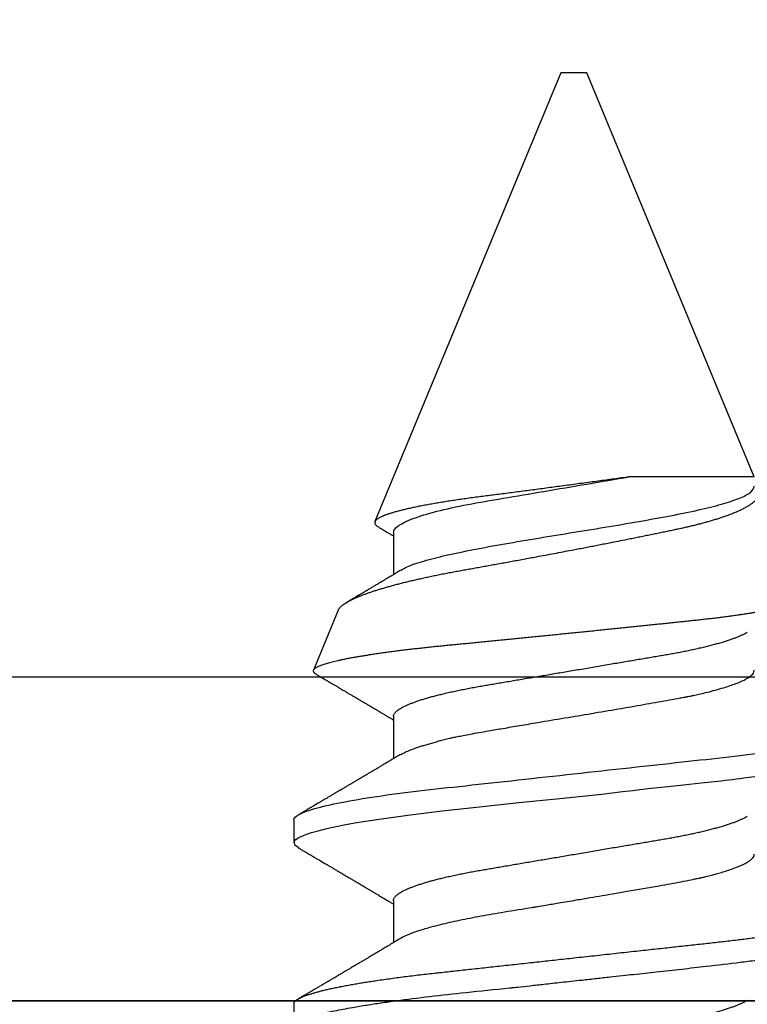
# Model space of a CAD drawing. Units: inches. Extents: x 0 to 146, y 0 to 43.
# Drawn here: x 8 to 9, y 17 to 17 of the extents above; entities that cross this region are included whole.
import ezdxf

# ---------------------------------------------------------------- set-up
doc = ezdxf.new("R2010")
doc.units = ezdxf.units.IN
doc.header["$LTSCALE"] = 0.5
doc.header["$MEASUREMENT"] = 0
doc.layers.add('Arcadia-Profile', color=6, linetype='Continuous')

# ---------------------------------------------------------------- blocks, each defined once
blk = doc.blocks.new('Clip OPG1999-19')
at = {"layer": 'Arcadia-Profile'}
for points in [[(-3.5, -1.25), (3.5, -1.25), (3.5, 0), (-3.5, 0)], [(3.5, 0), (-3.5, 0), (-3.5, -0.125), (3.5, -0.125)]]:
    blk.add_lwpolyline(points, close=True, dxfattribs=at)
blk = doc.blocks.new('*U97')
at = {"layer": 'Arcadia-Profile'}
for p, q in [((0.14081, 0.108), (0.13194, 0.108)), ((0.21181, 0.108), (0.20298, 0.108)), ((0.29271, 0.09086), (0.26958, 0.10044)), ((0.5, 0.005), (0.32688, 0.07671)), ((0.18075, 0.06957), (0.16444, 0.06957)), ((0.25175, 0.06957), (0.23544, 0.06957)), ((0.32275, 0.06957), (0.30644, 0.06957)), ((0.5, 0), (0.5, 0.005)), ((0.5, -0.005), (0.5, 0)), ((0.34411, -0.06957), (0.5, -0.005)), ((0.34411, -0.06957), (0.34411, -0.02125))]:
    blk.add_line(p, q, dxfattribs=at)
at = {"layer": 'Arcadia-Profile', "flags": 128}
blk.add_lwpolyline([(0.20103, 0.10603), (0.2019, 0.10747), (0.20348, 0.10788), (0.20424, 0.10724), (0.20462, 0.1067), (0.20481, 0.10638), (0.20491, 0.1062), (0.20495, 0.10611), (0.20498, 0.10607), (0.20499, 0.10604), (0.20499, 0.10603), (0.205, 0.10603), (0.205, 0.10602), (0.205, 0.10602), (0.205, 0.10602), (0.205, 0.10602), (0.205, 0.10602), (0.205, 0.10602), (0.205, 0.10602), (0.20539, 0.10522), (0.20577, 0.10434), (0.20627, 0.10304), (0.20689, 0.1012), (0.20762, 0.09867), (0.20846, 0.09529), (0.20926, 0.09162), (0.20997, 0.08799), (0.2106, 0.08451), (0.21114, 0.0813), (0.2116, 0.07845), (0.21197, 0.07602), (0.21362, 0.06407), (0.21525, 0.05077), (0.21686, 0.03639), (0.21844, 0.02124), (0.22003, 0.00543), (0.22177, -0.01077), (0.22223, -0.0148), (0.22269, -0.01881), (0.22316, -0.02279), (0.22348, -0.02539), (0.22398, -0.02985), (0.22467, -0.03628), (0.22531, -0.04227), (0.22606, -0.04916), (0.22692, -0.05683), (0.2271, -0.05842), (0.22726, -0.05976), (0.22743, -0.06115), (0.2276, -0.06258), (0.22778, -0.06405), (0.22798, -0.06557), (0.22896, -0.07284)], dxfattribs=at)
at = {"layer": 'Arcadia-Profile'}
for points, knots in [([(0.13194, 0.108), (0.1321, 0.10798), (0.1325, 0.10792), (0.13322, 0.10733), (0.13415, 0.10598), (0.13529, 0.10335), (0.13665, 0.09896), (0.13806, 0.09289), (0.13933, 0.08621), (0.14036, 0.08007), (0.14122, 0.0744), (0.14232, 0.06654), (0.14368, 0.05579), (0.14532, 0.04116), (0.14643, 0.03034), (0.14703, 0.02423), (0.1471, 0.02357), (0.14719, 0.02276), (0.14744, 0.0205), (0.14785, 0.01676), (0.14847, 0.01113), (0.1492, 0.00448), (0.14994, -0.00231), (0.15063, -0.00861), (0.1512, -0.01382), (0.15172, -0.01859), (0.15238, -0.02457), (0.15322, -0.03228), (0.15426, -0.04165), (0.1555, -0.05263), (0.15663, -0.06219), (0.15752, -0.06932), (0.15797, -0.07273), (0.15819, -0.07439), (0.1583, -0.07521), (0.15835, -0.07561), (0.15838, -0.07582), (0.15839, -0.07592), (0.1584, -0.07597), (0.1584, -0.07599), (0.1584, -0.07601), (0.15841, -0.07601), (0.15841, -0.07602), (0.15841, -0.07602), (0.15841, -0.07602), (0.15841, -0.07602), (0.15844, -0.07628), (0.15859, -0.07729), (0.15893, -0.07946), (0.15935, -0.08209), (0.15981, -0.08477), (0.16025, -0.08722), (0.16075, -0.08986), (0.16132, -0.09262), (0.162, -0.09569), (0.16275, -0.0987), (0.16352, -0.10138), (0.16421, -0.10342), (0.16482, -0.10494), (0.16575, -0.10679), (0.16663, -0.10811), (0.16734, -0.10782), (0.16751, -0.10775)], [0, 0, 0, 0, 0.015159, 0.035866, 0.06212, 0.093918, 0.131259, 0.17414, 0.209948, 0.235195, 0.258381, 0.281563, 0.327888, 0.3742, 0.426044, 0.427926, 0.429613, 0.432045, 0.435223, 0.45006, 0.465728, 0.485404, 0.509085, 0.525762, 0.541214, 0.55544, 0.568441, 0.595143, 0.625822, 0.656495, 0.702474, 0.725473, 0.736974, 0.742724, 0.745599, 0.747036, 0.747755, 0.748115, 0.748294, 0.748384, 0.748429, 0.748451, 0.748463, 0.748468, 0.748471, 0.748472, 0.748474, 0.751674, 0.761157, 0.776257, 0.786608, 0.798556, 0.812103, 0.827247, 0.843989, 0.867089, 0.888142, 0.907146, 0.924103, 0.939012, 0.985263, 1, 1, 1, 1]), ([(0.14081, 0.108), (0.14093, 0.10799), (0.14116, 0.10796), (0.14152, 0.10777), (0.14189, 0.10746), (0.14226, 0.10701), (0.14265, 0.10644), (0.14304, 0.10573), (0.14343, 0.10491), (0.14381, 0.10399), (0.14418, 0.10298), (0.14456, 0.10186), (0.14494, 0.10063), (0.14533, 0.09928), (0.14572, 0.09783), (0.14611, 0.09626), (0.1465, 0.09459), (0.14689, 0.09282), (0.14728, 0.09095), (0.14767, 0.08898), (0.14805, 0.08695), (0.14842, 0.08488), (0.14878, 0.08278), (0.14914, 0.0806), (0.14949, 0.07835), (0.14986, 0.07591), (0.15024, 0.07328), (0.15064, 0.07045), (0.15103, 0.06756), (0.15141, 0.06459), (0.15178, 0.06158), (0.15214, 0.05851), (0.15248, 0.05548), (0.15281, 0.0525), (0.15313, 0.04954), (0.15347, 0.04651), (0.15381, 0.04342), (0.15415, 0.04026), (0.1545, 0.03704), (0.15486, 0.03377), (0.15523, 0.03044), (0.1556, 0.02706), (0.15597, 0.02365), (0.15635, 0.02019), (0.15672, 0.01677), (0.15709, 0.01339), (0.15746, 0.01006), (0.15783, 0.00672), (0.15819, 0.00336), (0.15858, -0.00018), (0.15899, -0.00389), (0.15941, -0.00777), (0.15984, -0.01163), (0.16026, -0.01548), (0.16068, -0.01929), (0.16109, -0.02307), (0.16149, -0.0267), (0.16187, -0.03018), (0.16223, -0.03351), (0.16259, -0.03679), (0.16295, -0.04001), (0.16329, -0.04317), (0.16363, -0.04627), (0.16396, -0.0493), (0.16429, -0.05227), (0.16461, -0.05517), (0.16493, -0.05803), (0.16526, -0.06085), (0.16559, -0.06357), (0.16592, -0.0662), (0.16626, -0.06874), (0.16659, -0.07122), (0.16693, -0.07366), (0.1673, -0.07616), (0.16769, -0.07871), (0.1681, -0.08129), (0.16852, -0.08378), (0.16894, -0.08617), (0.16936, -0.08845), (0.16978, -0.09063), (0.1702, -0.09263), (0.1706, -0.09446), (0.17099, -0.09614), (0.17138, -0.09771), (0.17177, -0.09917), (0.17215, -0.10052), (0.17253, -0.10177), (0.17291, -0.1029), (0.17329, -0.10391), (0.17366, -0.10481), (0.17402, -0.1056), (0.17438, -0.10628), (0.17473, -0.10683), (0.17507, -0.10727), (0.17539, -0.1076), (0.1757, -0.10783), (0.17601, -0.10797), (0.17633, -0.10802), (0.17666, -0.10796), (0.17702, -0.10777), (0.17739, -0.10746), (0.17776, -0.10701), (0.17804, -0.10662), (0.17819, -0.10635), (0.17821, -0.10631)], [0, 0, 0, 0, 0.010162, 0.020412, 0.030746, 0.041157, 0.051641, 0.062192, 0.072803, 0.082578, 0.092394, 0.102245, 0.112128, 0.122035, 0.131962, 0.141904, 0.151854, 0.161808, 0.171759, 0.181703, 0.191633, 0.200979, 0.210304, 0.219603, 0.228872, 0.238107, 0.248743, 0.259321, 0.269835, 0.280279, 0.290647, 0.300935, 0.311136, 0.320429, 0.32978, 0.339203, 0.348695, 0.358252, 0.367869, 0.377541, 0.387265, 0.397035, 0.406846, 0.416694, 0.426573, 0.435911, 0.445267, 0.454638, 0.464018, 0.473402, 0.48426, 0.49511, 0.505946, 0.516761, 0.527547, 0.538297, 0.549006, 0.558779, 0.568507, 0.578183, 0.587805, 0.597366, 0.606863, 0.616292, 0.625649, 0.634942, 0.644285, 0.6537, 0.663184, 0.672186, 0.681242, 0.690349, 0.699502, 0.708698, 0.719386, 0.730118, 0.74089, 0.751692, 0.76252, 0.773365, 0.78422, 0.794174, 0.804125, 0.814067, 0.823996, 0.833905, 0.843789, 0.853643, 0.863462, 0.873241, 0.882974, 0.892657, 0.902284, 0.911308, 0.920275, 0.929182, 0.938027, 0.946804, 0.956966, 0.967217, 0.97755, 0.987961, 0.998445, 1, 1, 1, 1]), ([(0.21181, 0.108), (0.21309, 0.108), (0.21459, 0.10537), (0.21772, 0.09442), (0.21934, 0.08611), (0.2216, 0.07097), (0.22232, 0.06549), (0.22366, 0.05407), (0.22429, 0.04814), (0.2264, 0.02889), (0.22798, 0.01447), (0.23115, -0.01447), (0.23273, -0.02889), (0.23484, -0.04814), (0.23546, -0.05407), (0.23681, -0.06549), (0.23753, -0.07097), (0.23978, -0.08611), (0.24141, -0.09442), (0.24454, -0.10537), (0.24603, -0.108), (0.24731, -0.108)], [0, 0, 0, 0, 0.125, 0.125, 0.25, 0.25, 0.3125, 0.3125, 0.375, 0.375, 0.5, 0.5, 0.625, 0.625, 0.6875, 0.6875, 0.75, 0.75, 0.875, 0.875, 1, 1, 1, 1]), ([(0.16604, 0.06689), (0.16587, 0.06718), (0.16555, 0.06772), (0.1651, 0.06847), (0.16471, 0.06911), (0.16438, 0.06967), (0.16408, 0.07017), (0.16379, 0.07066), (0.16342, 0.07127), (0.163, 0.07198), (0.16252, 0.07279), (0.16199, 0.07366), (0.1614, 0.07465), (0.16072, 0.0758), (0.15999, 0.07702), (0.15937, 0.07806), (0.15888, 0.07889), (0.15853, 0.07948), (0.15822, 0.08), (0.15796, 0.08044), (0.15771, 0.08086), (0.15743, 0.08133), (0.1571, 0.08189), (0.15672, 0.08253), (0.15631, 0.08323), (0.15588, 0.08394), (0.15546, 0.08465), (0.15505, 0.08536), (0.15464, 0.08604), (0.15428, 0.08666), (0.15397, 0.08718), (0.15371, 0.08762), (0.15347, 0.08802), (0.15324, 0.08841), (0.15299, 0.08883), (0.15271, 0.08931), (0.15238, 0.08987), (0.15198, 0.09054), (0.15153, 0.09131), (0.15112, 0.09201), (0.15076, 0.09263), (0.15048, 0.0931), (0.15021, 0.09355), (0.14998, 0.09395), (0.14978, 0.09427), (0.14963, 0.09454), (0.14951, 0.09474), (0.14937, 0.09498), (0.14917, 0.09531), (0.14889, 0.09578), (0.14857, 0.09633), (0.1482, 0.09696), (0.14783, 0.0976), (0.14745, 0.09824), (0.1471, 0.09883), (0.14676, 0.09942), (0.14639, 0.10004), (0.14599, 0.10073), (0.14549, 0.10158), (0.14489, 0.1026), (0.14419, 0.10379), (0.14346, 0.10503), (0.14296, 0.10589), (0.1427, 0.10632)], [0, 0, 0, 0, 0.022021, 0.041178, 0.057465, 0.070985, 0.083593, 0.095975, 0.108132, 0.129787, 0.150275, 0.169693, 0.196588, 0.225623, 0.25722, 0.289323, 0.30515, 0.320674, 0.334033, 0.344666, 0.354269, 0.366128, 0.380329, 0.396863, 0.415118, 0.433238, 0.451224, 0.469076, 0.486785, 0.503128, 0.516006, 0.527029, 0.536493, 0.546333, 0.5569, 0.568196, 0.582707, 0.599629, 0.619098, 0.641114, 0.653078, 0.66564, 0.6773, 0.687287, 0.695599, 0.702237, 0.7072, 0.711361, 0.72031, 0.732351, 0.747256, 0.76208, 0.779871, 0.796011, 0.810499, 0.824823, 0.840656, 0.857999, 0.876854, 0.905216, 0.935422, 0.967016, 1, 1, 1, 1]), ([(0.20105, 0.10632), (0.20081, 0.10593), (0.20038, 0.10518), (0.19976, 0.10412), (0.19921, 0.10319), (0.19873, 0.10237), (0.19832, 0.10168), (0.19801, 0.10114), (0.19777, 0.10074), (0.19761, 0.10047), (0.19748, 0.10025), (0.19735, 0.10002), (0.19717, 0.09973), (0.19694, 0.09932), (0.19665, 0.09883), (0.19632, 0.09828), (0.19563, 0.0971), (0.19494, 0.09593), (0.19425, 0.09476), (0.19393, 0.09422), (0.19364, 0.09372), (0.19338, 0.09328), (0.19315, 0.09289), (0.19292, 0.09251), (0.19267, 0.09207), (0.19235, 0.09153), (0.19198, 0.09091), (0.19158, 0.09024), (0.19118, 0.08955), (0.19078, 0.08887), (0.19035, 0.08814), (0.18991, 0.08739), (0.18947, 0.08665), (0.18907, 0.08598), (0.1887, 0.08535), (0.18832, 0.08471), (0.1879, 0.084), (0.18746, 0.08325), (0.187, 0.08248), (0.18653, 0.08169), (0.18602, 0.08083), (0.18555, 0.08003), (0.18513, 0.07934), (0.18482, 0.0788), (0.18455, 0.07835), (0.18429, 0.07792), (0.18403, 0.07748), (0.18374, 0.07699), (0.18343, 0.07647), (0.18311, 0.07593), (0.18273, 0.07529), (0.18228, 0.07454), (0.18178, 0.07371), (0.1813, 0.0729), (0.18081, 0.07207), (0.18038, 0.07135), (0.18001, 0.07073), (0.17971, 0.07024), (0.17948, 0.06985), (0.17935, 0.06963), (0.17931, 0.06957)], [0, 0, 0, 0, 0.032056, 0.060793, 0.086213, 0.108319, 0.127113, 0.142595, 0.152035, 0.159613, 0.16533, 0.169512, 0.178312, 0.189339, 0.202593, 0.218073, 0.234624, 0.298281, 0.314171, 0.329308, 0.342873, 0.354862, 0.365277, 0.374822, 0.385893, 0.400988, 0.418428, 0.437055, 0.45568, 0.474303, 0.492923, 0.514861, 0.535461, 0.553663, 0.569468, 0.586433, 0.606095, 0.627147, 0.648004, 0.668924, 0.691994, 0.717668, 0.734333, 0.748993, 0.761245, 0.771726, 0.78362, 0.797099, 0.811991, 0.826575, 0.840632, 0.86484, 0.887556, 0.908974, 0.931011, 0.954847, 0.968328, 0.981749, 0.99512, 1, 1, 1, 1]), ([(0.23704, 0.06689), (0.23688, 0.06717), (0.23656, 0.06769), (0.23613, 0.06841), (0.23577, 0.06901), (0.23548, 0.0695), (0.23526, 0.06986), (0.23511, 0.07012), (0.23498, 0.07033), (0.23484, 0.07057), (0.23466, 0.07087), (0.23444, 0.07123), (0.23412, 0.07177), (0.23372, 0.07245), (0.23327, 0.0732), (0.23288, 0.07385), (0.23255, 0.0744), (0.23227, 0.07488), (0.23203, 0.07528), (0.23179, 0.07567), (0.23154, 0.07609), (0.23125, 0.07659), (0.23092, 0.07714), (0.23057, 0.07773), (0.23014, 0.07845), (0.22964, 0.07929), (0.22909, 0.08022), (0.22856, 0.08111), (0.22808, 0.08193), (0.22769, 0.08257), (0.2274, 0.08308), (0.22717, 0.08346), (0.22694, 0.08385), (0.22671, 0.08424), (0.22646, 0.08466), (0.22618, 0.08513), (0.22589, 0.08562), (0.22559, 0.08612), (0.22529, 0.08664), (0.22495, 0.08721), (0.2246, 0.08781), (0.22426, 0.08839), (0.22395, 0.0889), (0.22371, 0.08931), (0.22353, 0.08962), (0.22339, 0.08986), (0.22324, 0.0901), (0.22306, 0.09042), (0.22283, 0.09081), (0.22257, 0.09124), (0.22231, 0.09169), (0.22205, 0.09213), (0.22165, 0.09281), (0.22114, 0.09367), (0.22053, 0.0947), (0.21999, 0.09562), (0.21952, 0.09641), (0.21914, 0.09706), (0.21883, 0.0976), (0.21854, 0.09809), (0.21822, 0.09863), (0.21787, 0.09923), (0.21746, 0.09992), (0.21704, 0.10064), (0.2166, 0.10139), (0.21613, 0.10219), (0.21561, 0.10308), (0.21502, 0.10407), (0.21438, 0.10516), (0.21394, 0.10592), (0.2137, 0.10632)], [0, 0, 0, 0, 0.021375, 0.03972, 0.055031, 0.067305, 0.076539, 0.08273, 0.087048, 0.092973, 0.100638, 0.110046, 0.120502, 0.142117, 0.161182, 0.177696, 0.191942, 0.203404, 0.213714, 0.22291, 0.233175, 0.245781, 0.260442, 0.275502, 0.290692, 0.315269, 0.339346, 0.361896, 0.382816, 0.401494, 0.41117, 0.420926, 0.430795, 0.440777, 0.450973, 0.46263, 0.476123, 0.488142, 0.501317, 0.515652, 0.531146, 0.546691, 0.55975, 0.570224, 0.578109, 0.582756, 0.588715, 0.596667, 0.606612, 0.618234, 0.629773, 0.640959, 0.65179, 0.680785, 0.706886, 0.730076, 0.750242, 0.767358, 0.77929, 0.790863, 0.805007, 0.819888, 0.837098, 0.856817, 0.874469, 0.894602, 0.917221, 0.942325, 0.969918, 1, 1, 1, 1]), ([(0.26793, 0.09931), (0.26789, 0.09924), (0.26772, 0.09895), (0.26741, 0.09842), (0.26699, 0.09772), (0.26656, 0.09698), (0.26618, 0.09633), (0.26587, 0.0958), (0.26564, 0.09542), (0.26545, 0.0951), (0.2653, 0.09483), (0.26516, 0.0946), (0.26501, 0.09435), (0.26483, 0.09404), (0.26459, 0.09364), (0.26432, 0.09318), (0.26403, 0.09269), (0.26375, 0.0922), (0.26348, 0.09175), (0.2632, 0.09128), (0.26293, 0.09082), (0.26265, 0.09035), (0.26239, 0.08991), (0.26206, 0.08935), (0.26164, 0.08864), (0.26113, 0.08777), (0.26058, 0.08684), (0.26011, 0.08604), (0.25971, 0.08537), (0.25941, 0.08486), (0.25914, 0.0844), (0.25892, 0.08403), (0.25875, 0.08375), (0.25861, 0.08352), (0.25846, 0.08326), (0.25823, 0.08288), (0.25794, 0.08239), (0.2576, 0.0818), (0.25724, 0.0812), (0.25688, 0.08058), (0.25652, 0.07999), (0.25621, 0.07946), (0.25595, 0.07903), (0.25574, 0.07867), (0.25553, 0.07833), (0.25533, 0.07799), (0.25513, 0.07764), (0.25493, 0.07731), (0.25471, 0.07693), (0.25446, 0.07652), (0.25421, 0.0761), (0.25397, 0.07569), (0.25376, 0.07535), (0.25358, 0.07505), (0.25341, 0.07476), (0.25323, 0.07445), (0.25302, 0.0741), (0.2528, 0.07373), (0.25243, 0.07311), (0.25193, 0.07228), (0.25138, 0.07136), (0.25092, 0.07058), (0.25059, 0.07003), (0.25039, 0.0697), (0.25031, 0.06957)], [0, 0, 0, 0, 0.007387, 0.029238, 0.0531, 0.078023, 0.104006, 0.11804, 0.131351, 0.142351, 0.15102, 0.157658, 0.165471, 0.17632, 0.189597, 0.205299, 0.222652, 0.239057, 0.254307, 0.268401, 0.285895, 0.301242, 0.315834, 0.330383, 0.357072, 0.387419, 0.418107, 0.45067, 0.468279, 0.486186, 0.501806, 0.514699, 0.522916, 0.529923, 0.538596, 0.549423, 0.568199, 0.588011, 0.608301, 0.629068, 0.650027, 0.668153, 0.682632, 0.693498, 0.704325, 0.717562, 0.727603, 0.738922, 0.751526, 0.765416, 0.780489, 0.794193, 0.806322, 0.815554, 0.824612, 0.835075, 0.846941, 0.859856, 0.872871, 0.908923, 0.94413, 0.966264, 0.986997, 1, 1, 1, 1]), ([(0.26946, 0.10048), (0.26939, 0.10049), (0.26923, 0.10052), (0.269, 0.10046), (0.26876, 0.10033), (0.26851, 0.10012), (0.26827, 0.09983), (0.26807, 0.09956), (0.26796, 0.09936), (0.26793, 0.09931)], [0, 0, 0, 0, 0.155184, 0.313581, 0.472008, 0.630405, 0.789879, 0.949383, 1, 1, 1, 1]), ([(0.29822, -0.08858), (0.29815, -0.0886), (0.29799, -0.08866), (0.29775, -0.08864), (0.29751, -0.08857), (0.29726, -0.08842), (0.29701, -0.0882), (0.29676, -0.08791), (0.2965, -0.08755), (0.29623, -0.08711), (0.29597, -0.08659), (0.2957, -0.08601), (0.29543, -0.08535), (0.29516, -0.08462), (0.2949, -0.08384), (0.29464, -0.083), (0.29437, -0.08209), (0.29411, -0.08111), (0.29384, -0.08007), (0.29357, -0.07896), (0.2933, -0.07777), (0.29303, -0.07651), (0.29276, -0.07518), (0.29249, -0.07379), (0.29222, -0.07233), (0.29195, -0.07083), (0.29169, -0.06928), (0.29143, -0.0677), (0.29117, -0.06607), (0.29092, -0.06437), (0.29067, -0.06262), (0.29041, -0.0608), (0.29016, -0.05893), (0.28991, -0.05698), (0.28966, -0.05499), (0.28942, -0.05294), (0.28917, -0.05084), (0.28894, -0.04873), (0.28871, -0.0466), (0.28848, -0.04446), (0.28826, -0.04228), (0.28802, -0.04007), (0.28779, -0.03781), (0.28755, -0.03552), (0.2873, -0.03318), (0.28705, -0.03079), (0.2868, -0.02838), (0.28655, -0.02594), (0.2863, -0.02346), (0.28604, -0.02097), (0.28578, -0.01845), (0.28552, -0.01591), (0.28526, -0.01334), (0.28499, -0.01076), (0.28473, -0.00816), (0.28446, -0.00554), (0.28419, -0.00289), (0.28392, -0.00021), (0.28365, 0.00248), (0.28338, 0.00517), (0.28311, 0.00787), (0.28284, 0.01054), (0.28258, 0.01318), (0.28232, 0.01579), (0.28206, 0.01839), (0.2818, 0.02099), (0.28154, 0.02358), (0.28129, 0.02617), (0.28103, 0.02876), (0.28077, 0.03136), (0.28052, 0.03394), (0.28027, 0.03649), (0.28002, 0.03903), (0.27978, 0.04151), (0.27954, 0.04393), (0.27932, 0.04629), (0.27909, 0.04862), (0.27886, 0.05093), (0.27863, 0.0532), (0.27839, 0.05545), (0.27815, 0.05768), (0.27791, 0.05988), (0.27766, 0.06204), (0.27741, 0.06416), (0.27716, 0.06624), (0.2769, 0.06827), (0.27665, 0.07025), (0.27639, 0.07217), (0.27613, 0.07404), (0.27587, 0.07587), (0.27561, 0.07764), (0.27534, 0.07936), (0.27508, 0.08104), (0.27481, 0.08267), (0.27454, 0.08424), (0.27427, 0.08574), (0.274, 0.08718), (0.27373, 0.08854), (0.27346, 0.08982), (0.2732, 0.09102), (0.27294, 0.09216), (0.27268, 0.09323), (0.27242, 0.09424), (0.27216, 0.09517), (0.2719, 0.09604), (0.27164, 0.09684), (0.27138, 0.09756), (0.27113, 0.09821), (0.27087, 0.09878), (0.27063, 0.09926), (0.27039, 0.09966), (0.27015, 0.09999), (0.26992, 0.10023), (0.26973, 0.10038), (0.26961, 0.10042), (0.26958, 0.10044)], [0, 0, 0, 0, 0.008447, 0.016896, 0.025343, 0.033849, 0.042357, 0.050863, 0.059554, 0.068247, 0.076938, 0.085693, 0.09445, 0.103204, 0.111654, 0.120104, 0.128553, 0.137061, 0.14557, 0.154078, 0.16277, 0.171464, 0.180156, 0.188912, 0.19767, 0.206426, 0.214886, 0.223348, 0.231808, 0.240327, 0.248847, 0.257366, 0.266071, 0.274778, 0.283482, 0.292251, 0.301022, 0.309792, 0.318237, 0.326685, 0.33513, 0.343631, 0.352133, 0.360634, 0.369305, 0.377978, 0.386649, 0.395378, 0.404109, 0.412839, 0.421615, 0.430393, 0.439169, 0.448006, 0.456844, 0.46568, 0.474707, 0.483735, 0.492762, 0.501854, 0.510948, 0.520041, 0.528863, 0.537687, 0.54651, 0.555394, 0.564279, 0.573163, 0.58224, 0.59132, 0.600397, 0.609542, 0.618688, 0.627832, 0.636645, 0.645459, 0.654271, 0.663142, 0.672015, 0.680886, 0.689938, 0.698992, 0.708044, 0.717158, 0.726273, 0.735386, 0.744473, 0.753561, 0.762648, 0.771797, 0.780947, 0.790096, 0.799439, 0.808784, 0.818127, 0.827538, 0.83695, 0.84636, 0.855545, 0.864731, 0.873916, 0.883165, 0.892415, 0.901663, 0.911113, 0.920565, 0.930015, 0.939535, 0.949057, 0.958576, 0.967754, 0.976934, 0.986112, 0.995353, 1, 1, 1, 1]), ([(0.29271, 0.09086), (0.2928, 0.09082), (0.29302, 0.09073), (0.29337, 0.09049), (0.29378, 0.09016), (0.29419, 0.08974), (0.29461, 0.08925), (0.29504, 0.08868), (0.29547, 0.08802), (0.29592, 0.08727), (0.29637, 0.08644), (0.29683, 0.08553), (0.2973, 0.08454), (0.29775, 0.0835), (0.29818, 0.08244), (0.29861, 0.08135), (0.29904, 0.0802), (0.29947, 0.07899), (0.2999, 0.07771), (0.30034, 0.07637), (0.30078, 0.07496), (0.30122, 0.07348), (0.30167, 0.07193), (0.30212, 0.07033), (0.30257, 0.06867), (0.30301, 0.06697), (0.30345, 0.06524), (0.30388, 0.06348), (0.30431, 0.06166), (0.30474, 0.0598), (0.30517, 0.05788), (0.30559, 0.05591), (0.30602, 0.05388), (0.30645, 0.0518), (0.30687, 0.04967), (0.30729, 0.04749), (0.30771, 0.04527), (0.30811, 0.04304), (0.30851, 0.04081), (0.30891, 0.03857), (0.30931, 0.0363), (0.30973, 0.034), (0.31015, 0.03167), (0.31058, 0.0293), (0.31101, 0.02688), (0.31146, 0.02443), (0.31192, 0.02195), (0.31238, 0.01945), (0.31284, 0.01693), (0.31337, 0.01411), (0.31395, 0.01101), (0.31459, 0.0076), (0.31524, 0.00419), (0.31582, 0.00113), (0.31633, -0.00155), (0.31678, -0.00387), (0.31723, -0.00618), (0.31767, -0.00849), (0.31812, -0.01079), (0.31864, -0.01342), (0.31922, -0.01637), (0.3198, -0.01927), (0.3203, -0.02178), (0.32073, -0.02392), (0.32116, -0.02605), (0.32159, -0.02817), (0.32202, -0.03027), (0.32244, -0.03235), (0.32286, -0.03441), (0.32328, -0.03643), (0.32369, -0.03839), (0.32409, -0.0403), (0.32449, -0.04213), (0.32489, -0.04393), (0.32531, -0.04569), (0.32573, -0.04741), (0.32617, -0.04909), (0.32661, -0.05074), (0.32706, -0.05234), (0.32752, -0.0539), (0.32798, -0.0554), (0.32845, -0.05685), (0.32898, -0.05839), (0.32956, -0.06), (0.3302, -0.06164), (0.33085, -0.06317), (0.3315, -0.06459), (0.33217, -0.0659), (0.33284, -0.06709), (0.33351, -0.06816), (0.33418, -0.06908), (0.33484, -0.06987), (0.3355, -0.07052), (0.33615, -0.07104), (0.3368, -0.07143), (0.33745, -0.07168), (0.33803, -0.07177), (0.33853, -0.07176), (0.33895, -0.07169), (0.33923, -0.07159), (0.33936, -0.07154)], [0, 0, 0, 0, 0.0071012, 0.0173149, 0.0275264, 0.0378195, 0.0481149, 0.0584081, 0.0689607, 0.0795159, 0.0900686, 0.1007114, 0.1113567, 0.1219994, 0.1315311, 0.1410646, 0.1505962, 0.1601937, 0.169793, 0.1793904, 0.1891951, 0.1990017, 0.2088064, 0.2186825, 0.2285607, 0.2384368, 0.2480037, 0.2575724, 0.2671393, 0.2767728, 0.286408, 0.2960415, 0.3058853, 0.3157311, 0.3255749, 0.3354917, 0.3454105, 0.3553274, 0.3648723, 0.3744193, 0.383964, 0.3935859, 0.4032101, 0.412832, 0.4226991, 0.4325685, 0.4424356, 0.4523878, 0.4623425, 0.4722948, 0.485595, 0.4988952, 0.5122871, 0.5256791, 0.5347994, 0.5439216, 0.5530419, 0.5622287, 0.5714173, 0.5806041, 0.5939591, 0.6073142, 0.6162793, 0.6252461, 0.6342111, 0.643372, 0.6525348, 0.6616957, 0.6709246, 0.6801555, 0.6893844, 0.6982651, 0.7071476, 0.7160281, 0.7249814, 0.7339368, 0.7428901, 0.7520748, 0.7612616, 0.7704463, 0.7797112, 0.7889784, 0.7982433, 0.8105394, 0.8228356, 0.8352164, 0.8475972, 0.8602442, 0.8728913, 0.8856301, 0.898369, 0.9108423, 0.9233156, 0.9358772, 0.9484389, 0.9612802, 0.9741216, 0.9827471, 0.9913745, 1, 1, 1, 1]), ([(0.30804, 0.06689), (0.30789, 0.06715), (0.30761, 0.06762), (0.30722, 0.06826), (0.30691, 0.06879), (0.30665, 0.06921), (0.30644, 0.06956), (0.30623, 0.06992), (0.30601, 0.07029), (0.30577, 0.07068), (0.30558, 0.07101), (0.3054, 0.07131), (0.30522, 0.07161), (0.305, 0.07198), (0.30474, 0.07242), (0.30446, 0.07288), (0.3042, 0.07332), (0.30396, 0.07372), (0.30375, 0.07406), (0.30357, 0.07437), (0.3034, 0.07465), (0.30324, 0.07492), (0.30307, 0.0752), (0.30288, 0.07552), (0.30262, 0.07597), (0.30229, 0.07651), (0.30193, 0.07713), (0.30158, 0.07772), (0.30126, 0.07825), (0.30098, 0.07873), (0.30074, 0.07913), (0.30053, 0.07947), (0.30036, 0.07977), (0.30019, 0.08005), (0.30001, 0.08036), (0.29979, 0.08072), (0.29955, 0.08114), (0.29929, 0.08157), (0.29902, 0.08202), (0.29877, 0.08244), (0.29855, 0.08283), (0.29835, 0.08315), (0.29819, 0.08343), (0.29804, 0.08368), (0.29789, 0.08393), (0.29771, 0.08423), (0.29748, 0.08463), (0.29721, 0.08508), (0.29694, 0.08554), (0.29665, 0.08604), (0.29634, 0.08655), (0.29604, 0.08707), (0.29585, 0.08739), (0.29576, 0.08754)], [0, 0, 0, 0, 0.036992, 0.068328, 0.094002, 0.114005, 0.129888, 0.144618, 0.165581, 0.184133, 0.201453, 0.213974, 0.227577, 0.24533, 0.267295, 0.29119, 0.312736, 0.331831, 0.348475, 0.363029, 0.376694, 0.389566, 0.402065, 0.417421, 0.436307, 0.466714, 0.496563, 0.525144, 0.552457, 0.574472, 0.594028, 0.610813, 0.624826, 0.636737, 0.651629, 0.669364, 0.690098, 0.711377, 0.732931, 0.754761, 0.77281, 0.788735, 0.802231, 0.813297, 0.824432, 0.838244, 0.857959, 0.881216, 0.903957, 0.924486, 0.953419, 0.978009, 1, 1, 1, 1]), ([(0.34411, -0.02125), (0.34398, -0.02028), (0.34371, -0.01836), (0.3433, -0.01541), (0.34289, -0.01241), (0.34247, -0.00936), (0.34204, -0.00625), (0.34162, -0.00309), (0.34118, 0.00009), (0.34077, 0.00321), (0.34036, 0.00624), (0.33996, 0.0092), (0.33957, 0.01215), (0.33918, 0.01512), (0.33879, 0.01809), (0.3384, 0.02107), (0.33802, 0.02402), (0.33764, 0.0269), (0.33728, 0.02971), (0.33693, 0.03245), (0.33658, 0.03514), (0.33624, 0.0378), (0.33589, 0.04042), (0.33553, 0.043), (0.33517, 0.04552), (0.33479, 0.04797), (0.33442, 0.05033), (0.33404, 0.05262), (0.33365, 0.05483), (0.33326, 0.05696), (0.33287, 0.05902), (0.33247, 0.061), (0.33207, 0.06288), (0.33167, 0.06465), (0.33127, 0.0663), (0.33087, 0.06784), (0.33048, 0.06927), (0.33008, 0.07059), (0.32969, 0.0718), (0.32929, 0.0729), (0.3289, 0.07386), (0.32852, 0.07468), (0.32815, 0.07536), (0.32779, 0.07591), (0.32743, 0.07633), (0.32708, 0.07662), (0.32674, 0.07678), (0.32639, 0.07681), (0.32603, 0.0767), (0.32566, 0.07647), (0.32529, 0.0761), (0.32497, 0.07568), (0.32477, 0.07534), (0.32469, 0.07521)], [0, 0, 0, 0, 0.019619, 0.039238, 0.059006, 0.078773, 0.09901, 0.119247, 0.139646, 0.160046, 0.178874, 0.197702, 0.216661, 0.23562, 0.254993, 0.274365, 0.29388, 0.313396, 0.3322, 0.351003, 0.369938, 0.388873, 0.408197, 0.427521, 0.446973, 0.466425, 0.485779, 0.505133, 0.524615, 0.544097, 0.563981, 0.583865, 0.603888, 0.62391, 0.643755, 0.663601, 0.683584, 0.703567, 0.723985, 0.744403, 0.764971, 0.78554, 0.805373, 0.825207, 0.845179, 0.86515, 0.885546, 0.905941, 0.926475, 0.947008, 0.967235, 0.987461, 1, 1, 1, 1]), ([(0.32468, 0.07521), (0.32458, 0.07504), (0.32433, 0.07462), (0.32394, 0.07397), (0.32351, 0.07326), (0.32307, 0.07251), (0.32266, 0.07182), (0.32228, 0.07118), (0.32195, 0.07064), (0.32164, 0.07011), (0.32143, 0.06976), (0.32132, 0.06958), (0.32131, 0.06957)], [0, 0, 0, 0, 0.091919, 0.221032, 0.345617, 0.473499, 0.615642, 0.714887, 0.811069, 0.903793, 0.995278, 1, 1, 1, 1]), ([(0.10975, 0.06957), (0.10989, 0.06956), (0.11016, 0.06954), (0.11058, 0.06937), (0.11101, 0.06909), (0.11146, 0.0687), (0.11191, 0.06819), (0.11237, 0.06758), (0.11282, 0.06686), (0.11327, 0.06606), (0.11373, 0.06515), (0.11419, 0.06414), (0.11465, 0.06302), (0.11512, 0.0618), (0.11559, 0.06049), (0.11606, 0.05908), (0.11653, 0.05758), (0.11699, 0.056), (0.11745, 0.05435), (0.1179, 0.05263), (0.11834, 0.05084), (0.11879, 0.04893), (0.11925, 0.04691), (0.11971, 0.04477), (0.12015, 0.04257), (0.12059, 0.04032), (0.12102, 0.03803), (0.12142, 0.03573), (0.12181, 0.03344), (0.1222, 0.03114), (0.12261, 0.02877), (0.12302, 0.02634), (0.12344, 0.02386), (0.12387, 0.02132), (0.12431, 0.01874), (0.12476, 0.01612), (0.12521, 0.01345), (0.12567, 0.01078), (0.12612, 0.00809), (0.12658, 0.00541), (0.12704, 0.00271), (0.12751, -0.00007), (0.128, -0.00292), (0.12849, -0.00584), (0.12899, -0.00873), (0.12947, -0.01161), (0.12996, -0.01445), (0.13043, -0.01721), (0.13088, -0.01987), (0.13132, -0.02243), (0.13174, -0.02495), (0.13216, -0.02741), (0.13257, -0.02981), (0.13297, -0.03215), (0.13335, -0.03442), (0.13374, -0.03665), (0.13413, -0.03884), (0.13453, -0.04098), (0.13494, -0.04306), (0.13536, -0.04509), (0.13579, -0.04707), (0.13623, -0.04904), (0.13669, -0.05099), (0.13718, -0.05291), (0.13766, -0.05475), (0.13815, -0.0565), (0.13865, -0.05815), (0.13914, -0.05968), (0.13961, -0.06107), (0.14008, -0.06235), (0.14055, -0.06352), (0.14101, -0.06459), (0.14147, -0.06556), (0.14187, -0.06633), (0.14212, -0.06673), (0.14221, -0.06689)], [0, 0, 0, 0, 0.01373, 0.027601, 0.041604, 0.055729, 0.069965, 0.084301, 0.0979, 0.111567, 0.125292, 0.139063, 0.152871, 0.166704, 0.18055, 0.194398, 0.208236, 0.222054, 0.235593, 0.24909, 0.262536, 0.275919, 0.29029, 0.304566, 0.318734, 0.332784, 0.346706, 0.36049, 0.3734, 0.386418, 0.399557, 0.41281, 0.426167, 0.439621, 0.45316, 0.466776, 0.480457, 0.494194, 0.507729, 0.521297, 0.534886, 0.548486, 0.563171, 0.577844, 0.592489, 0.607093, 0.621643, 0.636127, 0.649711, 0.663214, 0.676626, 0.689939, 0.703144, 0.716231, 0.729194, 0.742117, 0.755165, 0.768331, 0.781371, 0.794511, 0.807741, 0.821052, 0.835507, 0.850034, 0.864619, 0.879251, 0.893914, 0.908596, 0.922445, 0.936287, 0.95011, 0.963903, 0.977656, 0.991357, 1, 1, 1, 1]), ([(0.18075, 0.06957), (0.18089, 0.06956), (0.18116, 0.06954), (0.18158, 0.06937), (0.18201, 0.06909), (0.18246, 0.0687), (0.18291, 0.06819), (0.18337, 0.06758), (0.18382, 0.06686), (0.18427, 0.06606), (0.18473, 0.06515), (0.18519, 0.06414), (0.18565, 0.06302), (0.18612, 0.0618), (0.18659, 0.06049), (0.18706, 0.05908), (0.18753, 0.05758), (0.18799, 0.056), (0.18845, 0.05435), (0.1889, 0.05263), (0.18934, 0.05084), (0.18979, 0.04893), (0.19025, 0.04691), (0.19071, 0.04477), (0.19115, 0.04257), (0.19159, 0.04032), (0.19202, 0.03803), (0.19242, 0.03573), (0.19281, 0.03344), (0.1932, 0.03114), (0.19361, 0.02877), (0.19402, 0.02634), (0.19444, 0.02386), (0.19487, 0.02132), (0.19531, 0.01874), (0.19576, 0.01612), (0.19621, 0.01345), (0.19667, 0.01078), (0.19712, 0.00809), (0.19758, 0.00541), (0.19804, 0.00271), (0.19851, -0.00007), (0.199, -0.00292), (0.19949, -0.00584), (0.19999, -0.00873), (0.20047, -0.01161), (0.20096, -0.01445), (0.20143, -0.01721), (0.20188, -0.01987), (0.20232, -0.02243), (0.20274, -0.02495), (0.20316, -0.02741), (0.20357, -0.02981), (0.20397, -0.03215), (0.20435, -0.03442), (0.20474, -0.03665), (0.20513, -0.03884), (0.20553, -0.04098), (0.20594, -0.04306), (0.20636, -0.04509), (0.20679, -0.04707), (0.20723, -0.04904), (0.20769, -0.05099), (0.20818, -0.05291), (0.20866, -0.05475), (0.20915, -0.0565), (0.20965, -0.05815), (0.21014, -0.05968), (0.21061, -0.06107), (0.21108, -0.06235), (0.21155, -0.06352), (0.21201, -0.06459), (0.21247, -0.06556), (0.21287, -0.06633), (0.21312, -0.06673), (0.21321, -0.06689)], [0, 0, 0, 0, 0.01373, 0.027601, 0.041604, 0.055728, 0.069965, 0.084301, 0.0979, 0.111566, 0.125291, 0.139063, 0.152871, 0.166704, 0.18055, 0.194398, 0.208236, 0.222053, 0.235592, 0.24909, 0.262535, 0.275918, 0.29029, 0.304565, 0.318733, 0.332783, 0.346705, 0.360489, 0.3734, 0.386417, 0.399557, 0.412809, 0.426167, 0.43962, 0.453159, 0.466775, 0.480456, 0.494193, 0.507728, 0.521296, 0.534885, 0.548484, 0.56317, 0.577843, 0.592488, 0.607092, 0.621642, 0.636126, 0.649709, 0.663212, 0.676625, 0.689938, 0.703142, 0.71623, 0.729192, 0.742116, 0.755163, 0.76833, 0.78137, 0.794509, 0.807739, 0.82105, 0.835506, 0.850032, 0.864618, 0.879249, 0.893912, 0.908595, 0.922443, 0.936285, 0.950108, 0.963902, 0.977654, 0.991355, 1, 1, 1, 1]), ([(0.25175, 0.06957), (0.25189, 0.06956), (0.25216, 0.06954), (0.25258, 0.06937), (0.25301, 0.06909), (0.25346, 0.0687), (0.25391, 0.06819), (0.25437, 0.06758), (0.25482, 0.06686), (0.25527, 0.06606), (0.25573, 0.06515), (0.25619, 0.06414), (0.25665, 0.06302), (0.25712, 0.0618), (0.25759, 0.06049), (0.25806, 0.05908), (0.25853, 0.05758), (0.25899, 0.056), (0.25945, 0.05435), (0.2599, 0.05263), (0.26034, 0.05084), (0.26079, 0.04893), (0.26125, 0.04691), (0.26171, 0.04477), (0.26215, 0.04257), (0.26259, 0.04032), (0.26302, 0.03803), (0.26342, 0.03573), (0.26381, 0.03344), (0.2642, 0.03114), (0.26461, 0.02877), (0.26502, 0.02634), (0.26544, 0.02386), (0.26587, 0.02132), (0.26631, 0.01874), (0.26676, 0.01612), (0.26721, 0.01345), (0.26767, 0.01078), (0.26812, 0.00809), (0.26858, 0.00541), (0.26904, 0.00271), (0.26951, -0.00007), (0.27, -0.00292), (0.27049, -0.00584), (0.27099, -0.00873), (0.27147, -0.01161), (0.27196, -0.01445), (0.27243, -0.01721), (0.27288, -0.01987), (0.27332, -0.02243), (0.27374, -0.02495), (0.27416, -0.02741), (0.27457, -0.02981), (0.27497, -0.03215), (0.27535, -0.03442), (0.27574, -0.03665), (0.27613, -0.03884), (0.27653, -0.04098), (0.27694, -0.04306), (0.27736, -0.04509), (0.27779, -0.04707), (0.27823, -0.04904), (0.27869, -0.05099), (0.27918, -0.05291), (0.27966, -0.05475), (0.28015, -0.0565), (0.28065, -0.05815), (0.28114, -0.05968), (0.28161, -0.06107), (0.28208, -0.06235), (0.28255, -0.06352), (0.28301, -0.06459), (0.28347, -0.06556), (0.28387, -0.06633), (0.28412, -0.06673), (0.28421, -0.06689)], [0, 0, 0, 0, 0.01373, 0.027601, 0.041604, 0.055729, 0.069966, 0.084302, 0.097901, 0.111568, 0.125293, 0.139065, 0.152873, 0.166706, 0.180552, 0.1944, 0.208238, 0.222056, 0.235595, 0.249093, 0.262538, 0.275922, 0.290293, 0.304569, 0.318737, 0.332787, 0.34671, 0.360494, 0.373404, 0.386422, 0.399562, 0.412814, 0.426172, 0.439625, 0.453165, 0.46678, 0.480462, 0.494199, 0.507734, 0.521302, 0.534891, 0.548491, 0.563177, 0.57785, 0.592495, 0.607099, 0.62165, 0.636134, 0.649718, 0.663221, 0.676633, 0.689947, 0.703151, 0.716239, 0.729201, 0.742125, 0.755172, 0.768339, 0.78138, 0.794519, 0.807749, 0.821061, 0.835516, 0.850043, 0.864628, 0.87926, 0.893923, 0.908606, 0.922455, 0.936296, 0.95012, 0.963914, 0.977667, 0.991368, 1, 1, 1, 1]), ([(0.32275, 0.06957), (0.32428, 0.06957), (0.32612, 0.06711), (0.3299, 0.05708), (0.33182, 0.04955), (0.3343, 0.03662), (0.33504, 0.03213), (0.33671, 0.02229), (0.33761, 0.01701), (0.34039, 0.00065), (0.34235, -0.0109), (0.34411, -0.02125)], [0, 0, 0, 0, 0.25, 0.25, 0.5, 0.5, 0.625, 0.625, 0.75, 0.75, 1, 1, 1, 1]), ([(0.16609, 0.06686), (0.16616, 0.06676), (0.16667, 0.06602), (0.16771, 0.06369), (0.16912, 0.05985), (0.17039, 0.05553), (0.17142, 0.05158), (0.17228, 0.04793), (0.17339, 0.04286), (0.17474, 0.03594), (0.17638, 0.02652), (0.17749, 0.01951), (0.17812, 0.01547), (0.17823, 0.01481), (0.17849, 0.01327), (0.179, 0.01026), (0.17985, 0.00529), (0.18083, -0.00046), (0.18178, -0.00604), (0.18257, -0.0107), (0.18337, -0.01544), (0.18429, -0.02079), (0.18532, -0.02683), (0.18656, -0.0339), (0.18769, -0.04006), (0.18859, -0.04465), (0.18903, -0.04685), (0.18925, -0.04792), (0.18936, -0.04845), (0.18941, -0.04871), (0.18944, -0.04884), (0.18945, -0.0489), (0.18946, -0.04894), (0.18947, -0.04895), (0.18947, -0.04896), (0.18947, -0.04896), (0.18947, -0.04897), (0.18947, -0.04897), (0.18947, -0.04897), (0.1895, -0.04914), (0.18965, -0.04979), (0.18999, -0.05119), (0.19045, -0.05301), (0.19099, -0.05503), (0.19157, -0.05707), (0.19224, -0.05926), (0.19308, -0.06171), (0.194, -0.06405), (0.19493, -0.06601), (0.19573, -0.06738), (0.19676, -0.06875), (0.19769, -0.06964), (0.1984, -0.06946), (0.19857, -0.06941)], [0, 0, 0, 0, 0.006102, 0.047075, 0.094132, 0.133433, 0.161138, 0.186577, 0.212007, 0.262809, 0.313579, 0.370391, 0.372979, 0.375992, 0.380459, 0.396742, 0.422046, 0.455968, 0.483317, 0.506301, 0.526649, 0.55595, 0.589597, 0.623231, 0.673632, 0.698837, 0.711438, 0.717739, 0.720889, 0.722464, 0.723251, 0.723645, 0.723842, 0.72394, 0.723989, 0.724014, 0.724026, 0.724032, 0.724035, 0.724038, 0.727548, 0.737951, 0.754522, 0.768996, 0.78621, 0.806165, 0.82886, 0.860193, 0.888014, 0.912323, 0.93312, 0.983841, 1, 1, 1, 1]), ([(0.23697, 0.06672), (0.23722, 0.06633), (0.23801, 0.06509), (0.23901, 0.06247), (0.23992, 0.05983), (0.24043, 0.05827), (0.24094, 0.05661), (0.24145, 0.05485), (0.24197, 0.05299), (0.2425, 0.05103), (0.24294, 0.04936), (0.24329, 0.0479), (0.24359, 0.04656), (0.24396, 0.04479), (0.24441, 0.04256), (0.24493, 0.03984), (0.24552, 0.03658), (0.24624, 0.0324), (0.24713, 0.02718), (0.24821, 0.02082), (0.24956, 0.0129), (0.25113, 0.00356), (0.25286, -0.00684), (0.25459, -0.0171), (0.25631, -0.02684), (0.25767, -0.03439), (0.25854, -0.03927), (0.25896, -0.04161), (0.25916, -0.04276), (0.25927, -0.04333), (0.25932, -0.04362), (0.25934, -0.04376), (0.25935, -0.04383), (0.25936, -0.04386), (0.25936, -0.04388), (0.25937, -0.04389), (0.25937, -0.04389), (0.25937, -0.0439), (0.25937, -0.0439), (0.25944, -0.04425), (0.25961, -0.04516), (0.25997, -0.04681), (0.26046, -0.04902), (0.26111, -0.0517), (0.2619, -0.05474), (0.263, -0.05858), (0.26431, -0.06245), (0.2657, -0.06567), (0.26706, -0.06799), (0.26833, -0.06934), (0.26915, -0.0695), (0.2695, -0.06957)], [0, 0, 0, 0, 0.0235474, 0.0752803, 0.0900831, 0.1048904, 0.1197022, 0.1345185, 0.1493395, 0.1641651, 0.1789955, 0.1856225, 0.194836, 0.2066362, 0.2210232, 0.2379969, 0.2575572, 0.2797037, 0.3105654, 0.3445295, 0.3815965, 0.4337163, 0.4858366, 0.5379571, 0.5900781, 0.6400075, 0.6649485, 0.6774115, 0.683641, 0.6867553, 0.6883122, 0.6890907, 0.6894799, 0.6896745, 0.6897718, 0.6898205, 0.6898448, 0.6898569, 0.689863, 0.6898661, 0.6966598, 0.7076632, 0.7228784, 0.7423052, 0.7659429, 0.7937907, 0.8403845, 0.8820919, 0.9189111, 0.9649531, 1, 1, 1, 1]), ([(0.30814, 0.06659), (0.30857, 0.06589), (0.30975, 0.06401), (0.31166, 0.05814), (0.31388, 0.04953), (0.31609, 0.03889), (0.31831, 0.0268), (0.32053, 0.01366), (0.32275, 0), (0.32497, -0.01366), (0.32719, -0.0268), (0.32941, -0.0389), (0.33163, -0.04951), (0.33384, -0.05823), (0.33606, -0.06466), (0.33828, -0.06879), (0.33976, -0.06931), (0.3405, -0.06957)], [0, 0, 0, 0, 0.040073, 0.108639, 0.177205, 0.245772, 0.314338, 0.382904, 0.45147, 0.520037, 0.588603, 0.657169, 0.725735, 0.794301, 0.862868, 0.931434, 1, 1, 1, 1])]:
    blk.add_open_spline(points, degree=3, knots=knots, dxfattribs=at)

msp = doc.modelspace()

# ---------------------------------------------------------------- linework, layer by layer
at = {"layer": 'Arcadia-Profile'}
msp.add_lwpolyline([(4.90144, 16.56152), (12.56442, 16.56152, 0.414214), (12.57442, 16.57152), (12.57442, 18.37964, 0.414214), (12.56442, 18.38964), (12.46342, 18.38964, -0.414214), (12.45342, 18.39964), (12.45342, 18.50465, -0.414214), (12.46342, 18.51465), (12.58142, 18.51465, 0.414214), (12.59142, 18.52465), (12.59142, 18.70962), (12.61643, 18.70962), (12.61643, 18.78963), (12.57379, 18.78963, -1), (12.57379, 18.83963), (12.63643, 18.83963), (12.69082, 18.87522, -0.668179), (12.71643, 18.86462), (12.71643, 16.42952, -0.414214), (12.70643, 16.41952), (4.62643, 16.41952, -0.414214)], format="xyb", dxfattribs=at)

# ---------------------------------------------------------------- block references
at = {"layer": 'Arcadia-Profile', "lineweight": -3, "xscale": -1, "rotation": 180}
msp.add_blockref('Clip OPG1999-19', (8.67893, 16.56152), dxfattribs=at)
at = {"layer": 'Arcadia-Profile', "lineweight": -3, "rotation": 89.99999999999999}
msp.add_blockref('*U97', (8.67893, 16.41952), dxfattribs=at)

doc.saveas('drawing.dxf')
